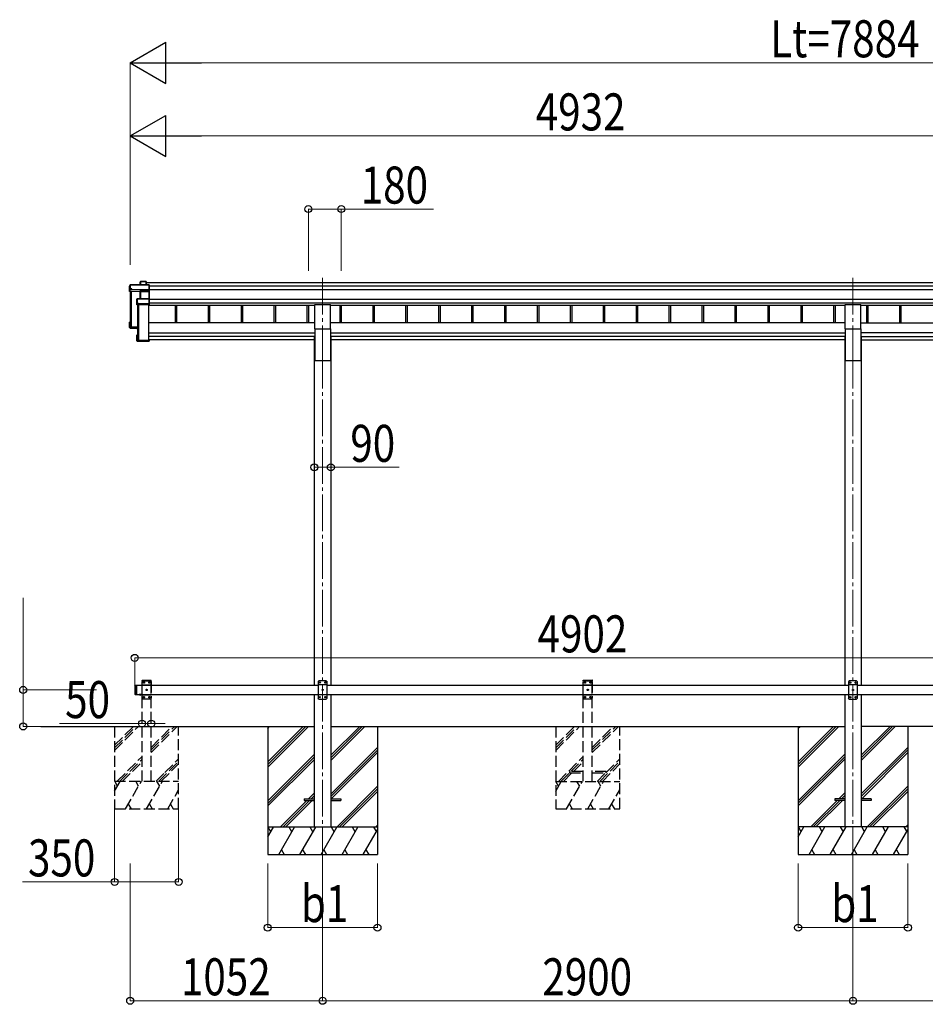
# Model space of a CAD drawing. Units: millimetres. Extents: x 0 to 37845, y 0 to 26730.
# Drawn here: x 9143 to 14095, y 5425 to 10808 of the extents above; entities that cross this region are included whole.
import ezdxf

# ---------------------------------------------------------------- set-up
doc = ezdxf.new("R2010")
doc.units = ezdxf.units.MM
doc.linetypes.add('YCENTER_1', pattern=[13, 10, -1, 1, -1])
doc.linetypes.add('YHIDDEN_1', pattern=[4, 3, -1])
for name, color, linetype, lineweight in [('YKK_12', 2, 'Continuous', 13), ('YKK_13', 4, 'Continuous', 30), ('YKK_A1', 4, 'Continuous', 30), ('YKK_D', 6, 'Continuous', 13)]:
    doc.layers.add(name, color=color, linetype=linetype, lineweight=lineweight)
doc.styles.add('text-b', font='extslim2.shx', dxfattribs={"width": 0.8, "bigfont": 'extfont2.shx'})

msp = doc.modelspace()

# ---------------------------------------------------------------- linework, layer by layer
at = {"layer": 'YKK_12', "linetype": 'YCENTER_1', "ltscale": 20}
for p, q in [((10799.3, 9396.7), (10799.3, 8991.3)), ((13699.3, 9396.7), (13699.3, 8991.3)), ((10799.3, 8991.3), (10799.3, 6137.6)), ((13699.3, 8991.3), (13699.3, 6143.1))]:
    msp.add_line(p, q, dxfattribs=at)
at = {"layer": 'YKK_13'}
for p, q in [((9802.4, 9372.9), (9804.2, 9375.9)), ((9802.4, 9358.6), (9802.4, 9372.9)), ((9804.2, 9376.2), (9802.5, 9373.2)), ((9804.2, 9375.9), (9804.2, 9358.6)), ((9834.2, 9376.4), (9804.7, 9376.4)), ((9804.7, 9376), (9804.7, 9376.4)), ((9804.7, 9358.6), (9804.7, 9376)), ((9804.7, 9376), (9834, 9376)), ((9834, 9376), (9834, 9358.6)), ((9835.2, 9375.4), (9834.4, 9376.3)), ((9834.4, 9358.6), (9834.4, 9376.3)), ((9835.2, 9358.6), (9835.2, 9375.4)), ((9747.8, 9358.4), (9743.3, 9350.8)), ((9743.3, 9350.6), (9747.7, 9358.1)), ((9743.3, 9321.9), (9743.3, 9350.6)), ((9747.2, 9332.4), (9743.3, 9321.9)), ((9802.3, 9319.4), (9743.3, 9321.9)), ((9747.7, 9336.2), (9747.2, 9335.4)), ((9747.2, 9332.4), (9747.2, 9335.4)), ((9747.2, 9332.4), (9755.7, 9332.1)), ((9747.7, 9358.1), (9747.7, 9336.2)), ((9850.1, 9358.6), (9748.2, 9358.6)), ((9748.2, 9358.2), (9748.2, 9358.6)), ((9748.2, 9358.2), (9850.2, 9358.2)), ((9748.2, 9336.3), (9748.2, 9358.2)), ((9755.7, 9336.3), (9748.2, 9336.3)), ((9755.7, 9333.9), (9755.7, 9336.3)), ((9755.7, 9333.9), (9755.7, 9333.3)), ((9803.7, 9331.8), (9755.7, 9333.9)), ((9755.7, 9332.1), (9755.7, 9333.3)), ((9755.7, 9333.3), (9803.7, 9331.2)), ((9803.2, 9321.7), (9802.3, 9319.4)), ((9802.8, 9319), (9803.7, 9321.3)), ((9802.8, 9282.9), (9802.8, 9319.1)), ((9850.2, 9331.8), (9803.7, 9331.8)), ((9803.7, 9331.2), (9803.7, 9331.2)), ((9803.7, 9321.9), (9803.7, 9331.2)), ((9803.7, 9331.2), (9850.2, 9331.2)), ((9803.7, 9321.9), (9803.7, 9321.9)), ((9803.7, 9321.9), (9803.7, 9321.9)), ((9803.7, 9321.3), (9803.7, 9282.9)), ((9850.2, 9321.9), (9804.2, 9321.9)), ((9804.2, 9321.9), (9804.2, 9321.3)), ((9804.2, 9282.9), (9804.2, 9321.3)), ((9804.2, 9321.3), (9850.2, 9321.3)), ((9850.1, 9321.7), (9851.2, 9322.6)), ((9850.2, 9358.2), (9850.2, 9331.8)), ((9850.2, 9331.2), (9850.2, 9321.9)), ((9850.2, 9321.3), (9850.2, 9282.9)), ((9850.3, 9331.4), (9851.2, 9332.1)), ((9850.4, 9358.5), (9851.2, 9357.6)), ((9851.2, 9332.1), (9851.2, 9357.6)), ((9851.2, 9322.6), (9851.2, 9332.1)), ((9851.2, 9281.8), (9851.2, 9322.6)), ((9783.3, 9281), (9785.3, 9282.4)), ((9783.3, 9249.1), (9783.3, 9281)), ((9785.5, 9282.8), (9783.5, 9281.4)), ((9785.3, 9282.4), (9785.3, 9257)), ((9850.2, 9282.9), (9785.8, 9282.9)), ((9785.8, 9282.9), (9785.8, 9282.4)), ((9785.8, 9257), (9785.8, 9282.4)), ((9785.8, 9282.4), (9850.2, 9282.4)), ((9850.2, 9282.4), (9850.2, 9254.5)), ((9850.3, 9282.7), (9851.2, 9281.8)), ((9851.2, 9254.9), (9851.2, 9281.8)), ((9784.8, 9253.2), (9783.3, 9249.1)), ((9783.8, 9248.6), (9785.3, 9252.7)), ((9850.2, 9248.6), (9783.8, 9248.6)), ((9785.3, 9257), (9784.8, 9256.2)), ((9784.8, 9253.2), (9784.8, 9256.2)), ((9785.3, 9252.7), (9793.3, 9252.7)), ((9793.3, 9257), (9785.8, 9257)), ((9793.3, 9254.5), (9793.3, 9257)), ((9793.3, 9254.5), (9793.3, 9254)), ((9850.2, 9254.5), (9793.3, 9254.5)), ((9793.3, 9252.7), (9793.3, 9254)), ((9793.3, 9254), (9850.2, 9254)), ((9850.2, 9254), (9850.2, 9248.6)), ((9850.2, 9248.6), (9851.2, 9249.5)), ((9850.3, 9254.1), (9851.2, 9254.9)), ((9851.2, 9249.5), (9851.2, 9254.9)), ((9851.2, 9249.5), (9851.2, 9249.5)), ((9743.3, 9125), (9743.3, 9153.7)), ((9744.2, 9153.3), (9743.4, 9154)), ((9747.2, 9154), (9743.4, 9154)), ((9747.2, 9154.1), (9743.7, 9154.1)), ((9744.2, 9153.3), (9744.2, 9126)), ((9747.2, 9153.3), (9744.2, 9153.3)), ((9743.3, 9125), (9744.2, 9126)), ((9787.2, 9123.1), (9743.3, 9125)), ((9743.3, 9125), (9743.3, 9125)), ((9747.2, 9122), (9743.3, 9125)), ((9744.2, 9126), (9787.2, 9124.1)), ((9747.2, 9149.2), (9745.7, 9151.8)), ((9747.2, 9151.8), (9745.7, 9151.8)), ((9745.7, 9127.5), (9745.7, 9151.8)), ((9787.2, 9125.6), (9745.7, 9127.5)), ((9747.2, 9122), (9755.7, 9121.7)), ((9750.1, 9130.7), (9750.1, 9127.3)), ((9755.7, 9121.7), (9755.7, 9121.3)), ((9755.7, 9121.3), (9783.3, 9120.1)), ((9755.7, 9121.3), (9787.2, 9120)), ((9783.3, 9052.2), (9783.3, 9084)), ((9783.4, 9084.4), (9784.2, 9083.7)), ((9783.4, 9051.9), (9784.2, 9052.8)), ((9783.5, 9051.8), (9785, 9050.7)), ((9783.8, 9084.5), (9787.2, 9084.5)), ((9850.2, 9051.7), (9783.8, 9051.7)), ((9783.8, 9051.7), (9785.3, 9050.7)), ((9784.2, 9083.7), (9784.2, 9052.8)), ((9787.2, 9083.7), (9784.2, 9083.7)), ((9784.2, 9052.8), (9851.2, 9052.8)), ((9785.3, 9050.7), (9793.3, 9050.7)), ((9785.7, 9082.2), (9787.2, 9082.2)), ((9785.7, 9054.3), (9785.7, 9082.2)), ((9849.2, 9054.3), (9785.7, 9054.3)), ((9787.6, 9055), (9787.6, 9054.3)), ((9793.3, 9050.7), (9793.3, 9050.3)), ((9793.3, 9050.3), (9850.2, 9050.3)), ((9793.3, 9050.3), (9793.3, 9050.3)), ((9793.3, 9050.3), (9850.2, 9050.3)), ((9851.2, 9059.1), (9849.2, 9059.1)), ((9849.2, 9058.6), (9849.2, 9059.1)), ((9849.2, 9058.6), (9849.2, 9054.3)), ((9851.2, 9058.6), (9849.2, 9058.6)), ((9850.2, 9051.7), (9851.2, 9052.8)), ((9850.2, 9050.3), (9850.2, 9051.7)), ((9850.3, 9050.4), (9851.2, 9051.3)), ((9851.2, 9059.1), (9851.2, 9058.6)), ((9851.2, 9058.6), (9851.2, 9052.8)), ((9851.2, 9052.8), (9851.2, 9052.8)), ((9851.2, 9052.8), (9851.2, 9051.3)), ((9772.3, 7166.9), (9774.3, 7168.9)), ((9772.3, 7166.9), (9772.3, 7120.9)), ((9774.3, 7168.9), (9774.3, 7118.9)), ((9774.3, 7168.9), (9784.3, 7168.9)), ((9782.3, 7168.9), (9782.3, 7118.9)), ((10779.3, 7193.9), (10774.3, 7188.9)), ((10774.3, 7188.9), (10774.3, 7098.9)), ((10824.3, 7171.2), (10774.3, 7171.2)), ((10819.3, 7193.9), (10779.3, 7193.9)), ((10782.2, 7184.3), (10782.2, 7183.4)), ((10783.1, 7184.3), (10782.2, 7184.3)), ((10782.2, 7183.4), (10783.1, 7183.4)), ((10784.7, 7186), (10783.9, 7186)), ((10783.9, 7186), (10783.9, 7185.1)), ((10783.9, 7182.6), (10783.9, 7181.8)), ((10783.9, 7181.8), (10784.7, 7181.8)), ((10784.7, 7185.1), (10784.7, 7186)), ((10784.7, 7181.8), (10784.7, 7182.6)), ((10786.4, 7184.3), (10785.6, 7184.3)), ((10785.6, 7183.4), (10786.4, 7183.4)), ((10786.4, 7183.4), (10786.4, 7184.3)), ((10812.2, 7184.3), (10812.2, 7183.4)), ((10813.1, 7184.3), (10812.2, 7184.3)), ((10812.2, 7183.4), (10813.1, 7183.4)), ((10814.7, 7186), (10813.9, 7186)), ((10813.9, 7186), (10813.9, 7185.1)), ((10813.9, 7182.6), (10813.9, 7181.8)), ((10813.9, 7181.8), (10814.7, 7181.8)), ((10814.7, 7185.1), (10814.7, 7186)), ((10814.7, 7181.8), (10814.7, 7182.6)), ((10816.4, 7184.3), (10815.6, 7184.3)), ((10815.6, 7183.4), (10816.4, 7183.4)), ((10816.4, 7183.4), (10816.4, 7184.3)), ((10819.3, 7193.9), (10824.3, 7188.9)), ((10824.3, 7098.9), (10824.3, 7188.9)), ((13679.3, 7193.3), (13674.3, 7188.3)), ((13674.3, 7188.3), (13674.3, 7098.3)), ((13724.3, 7170.6), (13674.3, 7170.6)), ((13719.3, 7193.3), (13679.3, 7193.3)), ((13682.2, 7183.8), (13682.2, 7182.9)), ((13683.1, 7183.8), (13682.2, 7183.8)), ((13682.2, 7182.9), (13683.1, 7182.9)), ((13684.7, 7185.4), (13683.9, 7185.4)), ((13683.9, 7185.4), (13683.9, 7184.6)), ((13683.9, 7182.1), (13683.9, 7181.2)), ((13683.9, 7181.2), (13684.7, 7181.2)), ((13684.7, 7184.6), (13684.7, 7185.4)), ((13684.7, 7181.2), (13684.7, 7182.1)), ((13686.4, 7183.8), (13685.6, 7183.8)), ((13685.6, 7182.9), (13686.4, 7182.9)), ((13686.4, 7182.9), (13686.4, 7183.8)), ((13712.2, 7183.8), (13712.2, 7182.9)), ((13713.1, 7183.8), (13712.2, 7183.8)), ((13712.2, 7182.9), (13713.1, 7182.9)), ((13714.7, 7185.4), (13713.9, 7185.4)), ((13713.9, 7185.4), (13713.9, 7184.6)), ((13713.9, 7182.1), (13713.9, 7181.2)), ((13713.9, 7181.2), (13714.7, 7181.2)), ((13714.7, 7184.6), (13714.7, 7185.4)), ((13714.7, 7181.2), (13714.7, 7182.1)), ((13716.4, 7183.8), (13715.6, 7183.8)), ((13715.6, 7182.9), (13716.4, 7182.9)), ((13716.4, 7182.9), (13716.4, 7183.8)), ((13719.3, 7193.3), (13724.3, 7188.3)), ((13724.3, 7098.3), (13724.3, 7188.3)), ((9772.3, 7120.9), (9774.3, 7118.9)), ((9774.3, 7118.9), (9784.3, 7118.9)), ((9808.2, 7118.9), (9796.4, 7118.9)), ((9796.4, 7118.9), (9796.4, 7118.3)), ((9808.2, 7118.9), (9796.4, 7118.9)), ((9796.4, 7118.9), (9796.4, 7118.3)), ((9808.2, 7118.3), (9796.4, 7118.3)), ((9808.2, 7118.3), (9796.4, 7118.3)), ((9804.8, 7118.9), (9799.8, 7118.9)), ((9804.8, 7118.9), (9799.8, 7118.9)), ((9808.2, 7118.9), (9808.2, 7118.3)), ((9808.2, 7118.9), (9808.2, 7118.3)), ((10824.3, 7116.6), (10774.3, 7116.6)), ((10797.2, 7144.3), (10797.2, 7143.4)), ((10798.1, 7144.3), (10797.2, 7144.3)), ((10797.2, 7143.4), (10798.1, 7143.4)), ((10799.7, 7146), (10798.9, 7146)), ((10798.9, 7146), (10798.9, 7145.1)), ((10798.9, 7142.6), (10798.9, 7141.8)), ((10798.9, 7141.8), (10799.7, 7141.8)), ((10799.7, 7145.1), (10799.7, 7146)), ((10799.7, 7141.8), (10799.7, 7142.6)), ((10801.4, 7144.3), (10800.6, 7144.3)), ((10800.6, 7143.4), (10801.4, 7143.4)), ((10801.4, 7143.4), (10801.4, 7144.3)), ((13724.3, 7116), (13674.3, 7116)), ((13697.2, 7143.8), (13697.2, 7142.9)), ((13698.1, 7143.8), (13697.2, 7143.8)), ((13697.2, 7142.9), (13698.1, 7142.9)), ((13699.7, 7145.4), (13698.9, 7145.4)), ((13698.9, 7145.4), (13698.9, 7144.6)), ((13698.9, 7142.1), (13698.9, 7141.2)), ((13698.9, 7141.2), (13699.7, 7141.2)), ((13699.7, 7144.6), (13699.7, 7145.4)), ((13699.7, 7141.2), (13699.7, 7142.1)), ((13701.4, 7143.8), (13700.6, 7143.8)), ((13700.6, 7142.9), (13701.4, 7142.9)), ((13701.4, 7142.9), (13701.4, 7143.8)), ((10779.3, 7093.9), (10774.3, 7098.9)), ((10779.3, 7093.9), (10819.3, 7093.9)), ((10782.2, 7104.3), (10782.2, 7103.4)), ((10783.1, 7104.3), (10782.2, 7104.3)), ((10782.2, 7103.4), (10783.1, 7103.4)), ((10784.7, 7106), (10783.9, 7106)), ((10783.9, 7106), (10783.9, 7105.1)), ((10783.9, 7102.6), (10783.9, 7101.8)), ((10783.9, 7101.8), (10784.7, 7101.8)), ((10784.7, 7105.1), (10784.7, 7106)), ((10784.7, 7101.8), (10784.7, 7102.6)), ((10786.4, 7104.3), (10785.6, 7104.3)), ((10785.6, 7103.4), (10786.4, 7103.4)), ((10786.4, 7103.4), (10786.4, 7104.3)), ((10812.2, 7104.3), (10812.2, 7103.4)), ((10813.1, 7104.3), (10812.2, 7104.3)), ((10812.2, 7103.4), (10813.1, 7103.4)), ((10814.7, 7106), (10813.9, 7106)), ((10813.9, 7106), (10813.9, 7105.1)), ((10813.9, 7102.6), (10813.9, 7101.8)), ((10813.9, 7101.8), (10814.7, 7101.8)), ((10814.7, 7105.1), (10814.7, 7106)), ((10814.7, 7101.8), (10814.7, 7102.6)), ((10816.4, 7104.3), (10815.6, 7104.3)), ((10815.6, 7103.4), (10816.4, 7103.4)), ((10816.4, 7103.4), (10816.4, 7104.3)), ((10819.3, 7093.9), (10824.3, 7098.9)), ((13679.3, 7093.3), (13674.3, 7098.3)), ((13679.3, 7093.3), (13719.3, 7093.3)), ((13682.2, 7103.8), (13682.2, 7102.9)), ((13683.1, 7103.8), (13682.2, 7103.8)), ((13682.2, 7102.9), (13683.1, 7102.9)), ((13684.7, 7105.4), (13683.9, 7105.4)), ((13683.9, 7105.4), (13683.9, 7104.6)), ((13683.9, 7102.1), (13683.9, 7101.2)), ((13683.9, 7101.2), (13684.7, 7101.2)), ((13684.7, 7104.6), (13684.7, 7105.4)), ((13684.7, 7101.2), (13684.7, 7102.1)), ((13686.4, 7103.8), (13685.6, 7103.8)), ((13685.6, 7102.9), (13686.4, 7102.9)), ((13686.4, 7102.9), (13686.4, 7103.8)), ((13712.2, 7103.8), (13712.2, 7102.9)), ((13713.1, 7103.8), (13712.2, 7103.8)), ((13712.2, 7102.9), (13713.1, 7102.9)), ((13714.7, 7105.4), (13713.9, 7105.4)), ((13713.9, 7105.4), (13713.9, 7104.6)), ((13713.9, 7102.1), (13713.9, 7101.2)), ((13713.9, 7101.2), (13714.7, 7101.2)), ((13714.7, 7104.6), (13714.7, 7105.4)), ((13714.7, 7101.2), (13714.7, 7102.1)), ((13716.4, 7103.8), (13715.6, 7103.8)), ((13715.6, 7102.9), (13716.4, 7102.9)), ((13716.4, 7102.9), (13716.4, 7103.8)), ((13719.3, 7093.3), (13724.3, 7098.3))]:
    msp.add_line(p, q, dxfattribs=at)
at = {"layer": 'YKK_13', "ltscale": 20}
for p, q in [((10756.8, 9117.1), (10756.8, 9250.4)), ((10756.8, 9250.4), (10841.8, 9250.4)), ((10841.8, 9117.1), (10841.8, 9250.4)), ((13656.8, 9117.1), (13656.8, 9250.4)), ((13656.8, 9250.4), (13741.8, 9250.4)), ((13741.8, 9117.1), (13741.8, 9250.4)), ((10756.8, 9117.1), (10841.8, 9117.1)), ((13656.8, 9117.1), (13741.8, 9117.1)), ((10699.3, 6548.4), (10699.3, 6539.4)), ((10699.3, 6548.4), (10754.3, 6548.4)), ((10699.3, 6539.4), (10754.3, 6539.4)), ((10844.3, 6548.4), (10899.3, 6548.4)), ((10844.3, 6539.4), (10899.3, 6539.4)), ((10899.3, 6548.4), (10899.3, 6539.4)), ((13599.3, 6548.4), (13599.3, 6539.4)), ((13654.3, 6548.4), (13599.3, 6548.4)), ((13654.3, 6539.4), (13599.3, 6539.4)), ((13799.3, 6548.4), (13744.3, 6548.4)), ((13799.3, 6539.4), (13744.3, 6539.4)), ((13799.3, 6548.4), (13799.3, 6539.4))]:
    msp.add_line(p, q, dxfattribs=at)
at = {"layer": 'YKK_13', "linetype": 'YHIDDEN_1', "ltscale": 20}
for p, q in [((9812, 7193.9), (9812.1, 7195.9)), ((9812, 7193.9), (9862.6, 7193.9)), ((9817.3, 7193.9), (9812.3, 7188.9)), ((9812.3, 7098.9), (9812.3, 7188.9)), ((9812.3, 7171.2), (9862.3, 7171.2)), ((9813.1, 7196.9), (9861.5, 7196.9)), ((9817.3, 7193.9), (9857.3, 7193.9)), ((9820.2, 7183.4), (9820.2, 7184.3)), ((9820.2, 7184.3), (9821.1, 7184.3)), ((9821.1, 7183.4), (9820.2, 7183.4)), ((9821.9, 7185.1), (9821.9, 7186)), ((9821.9, 7186), (9822.7, 7186)), ((9821.9, 7181.8), (9821.9, 7182.6)), ((9822.7, 7181.8), (9821.9, 7181.8)), ((9822.7, 7186), (9822.7, 7185.1)), ((9822.7, 7182.6), (9822.7, 7181.8)), ((9823.6, 7184.3), (9824.4, 7184.3)), ((9824.4, 7183.4), (9823.6, 7183.4)), ((9824.4, 7184.3), (9824.4, 7183.4)), ((9850.2, 7183.4), (9850.2, 7184.3)), ((9850.2, 7184.3), (9851.1, 7184.3)), ((9851.1, 7183.4), (9850.2, 7183.4)), ((9851.9, 7185.1), (9851.9, 7186)), ((9851.9, 7186), (9852.7, 7186)), ((9851.9, 7181.8), (9851.9, 7182.6)), ((9852.7, 7181.8), (9851.9, 7181.8)), ((9852.7, 7186), (9852.7, 7185.1)), ((9852.7, 7182.6), (9852.7, 7181.8)), ((9853.6, 7184.3), (9854.4, 7184.3)), ((9854.4, 7183.4), (9853.6, 7183.4)), ((9854.4, 7184.3), (9854.4, 7183.4)), ((9857.3, 7193.9), (9862.3, 7188.9)), ((9862.3, 7188.9), (9862.3, 7098.9)), ((9862.6, 7193.9), (9862.5, 7195.9)), ((12223.8, 7194), (12223.9, 7196.1)), ((12223.8, 7194), (12274.4, 7194)), ((12229.1, 7194), (12224.1, 7189)), ((12224.1, 7099), (12224.1, 7189)), ((12224.1, 7171.3), (12274.1, 7171.3)), ((12224.9, 7197), (12273.3, 7197)), ((12229.1, 7194), (12269.1, 7194)), ((12232, 7183.6), (12232, 7184.5)), ((12232, 7184.5), (12232.9, 7184.5)), ((12232.9, 7183.6), (12232, 7183.6)), ((12233.7, 7185.3), (12233.7, 7186.1)), ((12233.7, 7186.1), (12234.5, 7186.1)), ((12233.7, 7181.9), (12233.7, 7182.8)), ((12234.5, 7181.9), (12233.7, 7181.9)), ((12234.5, 7186.1), (12234.5, 7185.3)), ((12234.5, 7182.8), (12234.5, 7181.9)), ((12235.4, 7184.5), (12236.2, 7184.5)), ((12236.2, 7183.6), (12235.4, 7183.6)), ((12236.2, 7184.5), (12236.2, 7183.6)), ((12262, 7183.6), (12262, 7184.5)), ((12262, 7184.5), (12262.9, 7184.5)), ((12262.9, 7183.6), (12262, 7183.6)), ((12263.7, 7185.3), (12263.7, 7186.1)), ((12263.7, 7186.1), (12264.5, 7186.1)), ((12263.7, 7181.9), (12263.7, 7182.8)), ((12264.5, 7181.9), (12263.7, 7181.9)), ((12264.5, 7186.1), (12264.5, 7185.3)), ((12264.5, 7182.8), (12264.5, 7181.9)), ((12265.4, 7184.5), (12266.2, 7184.5)), ((12266.2, 7183.6), (12265.4, 7183.6)), ((12266.2, 7184.5), (12266.2, 7183.6)), ((12269.1, 7194), (12274.1, 7189)), ((12274.1, 7189), (12274.1, 7099)), ((12274.4, 7194), (12274.3, 7196.1)), ((9799.9, 7116.1), (9801.2, 7118.8)), ((9801.2, 7118.8), (9802.3, 7119.4)), ((9803.5, 7118.8), (9802.3, 7119.4)), ((9804.8, 7116.1), (9803.5, 7118.8)), ((9812.3, 7116.6), (9862.3, 7116.6)), ((9835.2, 7143.4), (9835.2, 7144.3)), ((9835.2, 7144.3), (9836.1, 7144.3)), ((9836.1, 7143.4), (9835.2, 7143.4)), ((9836.9, 7145.1), (9836.9, 7146)), ((9836.9, 7146), (9837.7, 7146)), ((9836.9, 7141.8), (9836.9, 7142.6)), ((9837.7, 7141.8), (9836.9, 7141.8)), ((9837.7, 7146), (9837.7, 7145.1)), ((9837.7, 7142.6), (9837.7, 7141.8)), ((9838.6, 7144.3), (9839.4, 7144.3)), ((9839.4, 7143.4), (9838.6, 7143.4)), ((9839.4, 7144.3), (9839.4, 7143.4)), ((12224.1, 7116.7), (12274.1, 7116.7)), ((12247, 7143.6), (12247, 7144.5)), ((12247, 7144.5), (12247.9, 7144.5)), ((12247.9, 7143.6), (12247, 7143.6)), ((12248.7, 7145.3), (12248.7, 7146.1)), ((12248.7, 7146.1), (12249.5, 7146.1)), ((12248.7, 7141.9), (12248.7, 7142.8)), ((12249.5, 7141.9), (12248.7, 7141.9)), ((12249.5, 7146.1), (12249.5, 7145.3)), ((12249.5, 7142.8), (12249.5, 7141.9)), ((12250.4, 7144.5), (12251.2, 7144.5)), ((12251.2, 7143.6), (12250.4, 7143.6)), ((12251.2, 7144.5), (12251.2, 7143.6)), ((9817.3, 7093.9), (9812.3, 7098.9)), ((9857.3, 7093.9), (9817.3, 7093.9)), ((9820.2, 7103.4), (9820.2, 7104.3)), ((9820.2, 7104.3), (9821.1, 7104.3)), ((9821.1, 7103.4), (9820.2, 7103.4)), ((9821.9, 7105.1), (9821.9, 7106)), ((9821.9, 7106), (9822.7, 7106)), ((9821.9, 7101.8), (9821.9, 7102.6)), ((9822.7, 7101.8), (9821.9, 7101.8)), ((9822.7, 7106), (9822.7, 7105.1)), ((9822.7, 7102.6), (9822.7, 7101.8)), ((9823.6, 7104.3), (9824.4, 7104.3)), ((9824.4, 7103.4), (9823.6, 7103.4)), ((9824.4, 7104.3), (9824.4, 7103.4)), ((9850.2, 7103.4), (9850.2, 7104.3)), ((9850.2, 7104.3), (9851.1, 7104.3)), ((9851.1, 7103.4), (9850.2, 7103.4)), ((9851.9, 7105.1), (9851.9, 7106)), ((9851.9, 7106), (9852.7, 7106)), ((9851.9, 7101.8), (9851.9, 7102.6)), ((9852.7, 7101.8), (9851.9, 7101.8)), ((9852.7, 7106), (9852.7, 7105.1)), ((9852.7, 7102.6), (9852.7, 7101.8)), ((9853.6, 7104.3), (9854.4, 7104.3)), ((9854.4, 7103.4), (9853.6, 7103.4)), ((9854.4, 7104.3), (9854.4, 7103.4)), ((9857.3, 7093.9), (9862.3, 7098.9)), ((12229.1, 7094), (12224.1, 7099)), ((12269.1, 7094), (12229.1, 7094)), ((12232, 7103.6), (12232, 7104.5)), ((12232, 7104.5), (12232.9, 7104.5)), ((12232.9, 7103.6), (12232, 7103.6)), ((12233.7, 7105.3), (12233.7, 7106.1)), ((12233.7, 7106.1), (12234.5, 7106.1)), ((12233.7, 7101.9), (12233.7, 7102.8)), ((12234.5, 7101.9), (12233.7, 7101.9)), ((12234.5, 7106.1), (12234.5, 7105.3)), ((12234.5, 7102.8), (12234.5, 7101.9)), ((12235.4, 7104.5), (12236.2, 7104.5)), ((12236.2, 7103.6), (12235.4, 7103.6)), ((12236.2, 7104.5), (12236.2, 7103.6)), ((12262, 7103.6), (12262, 7104.5)), ((12262, 7104.5), (12262.9, 7104.5)), ((12262.9, 7103.6), (12262, 7103.6)), ((12263.7, 7105.3), (12263.7, 7106.1)), ((12263.7, 7106.1), (12264.5, 7106.1)), ((12263.7, 7101.9), (12263.7, 7102.8)), ((12264.5, 7101.9), (12263.7, 7101.9)), ((12264.5, 7106.1), (12264.5, 7105.3)), ((12264.5, 7102.8), (12264.5, 7101.9)), ((12265.4, 7104.5), (12266.2, 7104.5)), ((12266.2, 7103.6), (12265.4, 7103.6)), ((12266.2, 7104.5), (12266.2, 7103.6)), ((12269.1, 7094), (12274.1, 7099)), ((12149.1, 6697.8), (12149.1, 6689.8)), ((12224.1, 6697.8), (12149.1, 6697.8)), ((12149.1, 6689.8), (12224.1, 6689.8)), ((12349.1, 6697.8), (12274.1, 6697.8)), ((12274.1, 6689.8), (12349.1, 6689.8)), ((12349.1, 6689.8), (12349.1, 6697.8))]:
    msp.add_line(p, q, dxfattribs=at)
at = {"layer": 'YKK_13', "linetype": 'YHIDDEN_1', "ltscale": 25}
for p, q in [((9799.9, 7116.1), (9801.2, 7118.8)), ((9801.2, 7118.8), (9802.3, 7119.4)), ((9803.5, 7118.8), (9802.3, 7119.4)), ((9804.8, 7116.1), (9803.5, 7118.8))]:
    msp.add_line(p, q, dxfattribs=at)
at = {"layer": 'YKK_13', "linetype": 'YHIDDEN_1', "ltscale": 20}
for centre in [(9822.3, 7183.9), (9852.3, 7183.9), (12234.1, 7184), (12264.1, 7184), (9822.3, 7103.9), (9837.3, 7143.9), (9852.3, 7103.9), (12234.1, 7104), (12249.1, 7144), (12264.1, 7104)]:
    msp.add_circle(centre, 3.5, dxfattribs=at)
at = {"layer": 'YKK_13'}
for centre in [(10784.3, 7183.9), (10814.3, 7183.9), (13684.3, 7183.3), (13714.3, 7183.3), (10784.3, 7103.9), (10799.3, 7143.9), (10814.3, 7103.9), (13684.3, 7103.3), (13699.3, 7143.3), (13714.3, 7103.3)]:
    msp.add_circle(centre, 3.5, dxfattribs=at)
for centre, radius, start, end in [((9804.7, 9375.9), 0.5, 90, 149.6669), ((9804.6, 9375.9), 0.494, 149.6768, 180.019), ((9804.5, 9374.6), 1.41, 85.3878, 105.8439), ((9748.2, 9358.1), 0.494, 149.6768, 180.019), ((9748.1, 9356.8), 1.41, 85.3878, 105.8439), ((9748.1, 9334.9), 1.41, 85.3878, 105.8439), ((9748.2, 9358.1), 0.5, 90, 149.6669), ((9803.2, 9321.2), 0.502, 0.6157, 87.1935), ((9803.3, 9321.4), 0.63, 355.2889, 50.494), ((9785.8, 9282.4), 0.498, 125.5668, 179.8201), ((9785.6, 9281), 1.41, 85.3878, 105.8439), ((9785.8, 9282.4), 0.5, 90, 125.5459), ((9785.6, 9255.6), 1.41, 85.3878, 105.8439), ((10783.1, 7185.1), 0.84, 270, 0), ((10783.1, 7182.6), 0.84, 0, 90), ((10785.6, 7185.1), 0.84, 180, 270), ((10785.6, 7182.6), 0.84, 90, 180), ((10813.1, 7185.1), 0.84, 270, 0), ((10813.1, 7182.6), 0.84, 0, 90), ((10815.6, 7185.1), 0.84, 180, 270), ((10815.6, 7182.6), 0.84, 90, 180), ((13683.1, 7184.6), 0.84, 270, 0), ((13683.1, 7182.1), 0.84, 0, 90), ((13685.6, 7184.6), 0.84, 180, 270), ((13685.6, 7182.1), 0.84, 90, 180), ((13713.1, 7184.6), 0.84, 270, 0), ((13713.1, 7182.1), 0.84, 0, 90), ((13715.6, 7184.6), 0.84, 180, 270), ((13715.6, 7182.1), 0.84, 90, 180), ((9802.3, 7123.8), 8.02, 222.6168, 317.3832), ((9802.3, 7123.8), 8.02, 222.6168, 317.3832), ((10798.1, 7145.1), 0.84, 270, 0), ((10798.1, 7142.6), 0.84, 0, 90), ((10800.6, 7145.1), 0.84, 180, 270), ((10800.6, 7142.6), 0.84, 90, 180), ((13698.1, 7144.6), 0.84, 270, 0), ((13698.1, 7142.1), 0.84, 0, 90), ((13700.6, 7144.6), 0.84, 180, 270), ((13700.6, 7142.1), 0.84, 90, 180), ((10783.1, 7105.1), 0.84, 270, 0), ((10783.1, 7102.6), 0.84, 0, 90), ((10785.6, 7105.1), 0.84, 180, 270), ((10785.6, 7102.6), 0.84, 90, 180), ((10813.1, 7105.1), 0.84, 270, 0), ((10813.1, 7102.6), 0.84, 0, 90), ((10815.6, 7105.1), 0.84, 180, 270), ((10815.6, 7102.6), 0.84, 90, 180), ((13683.1, 7104.6), 0.84, 270, 0), ((13683.1, 7102.1), 0.84, 0, 90), ((13685.6, 7104.6), 0.84, 180, 270), ((13685.6, 7102.1), 0.84, 90, 180), ((13713.1, 7104.6), 0.84, 270, 0), ((13713.1, 7102.1), 0.84, 0, 90), ((13715.6, 7104.6), 0.84, 180, 270), ((13715.6, 7102.1), 0.84, 90, 180)]:
    msp.add_arc(centre, radius, start, end, dxfattribs=at)
at = {"layer": 'YKK_13', "linetype": 'YHIDDEN_1', "ltscale": 20}
for centre, radius, start, end in [((9813.1, 7195.9), 1, 90, 176.9999), ((9821.1, 7185.1), 0.84, 270, 0), ((9821.1, 7182.6), 0.84, 0, 90), ((9823.6, 7185.1), 0.84, 180, 270), ((9823.6, 7182.6), 0.84, 90, 180), ((9851.1, 7185.1), 0.84, 270, 0), ((9851.1, 7182.6), 0.84, 0, 90), ((9853.6, 7185.1), 0.84, 180, 270), ((9853.6, 7182.6), 0.84, 90, 180), ((9861.5, 7195.9), 1, 3.0001, 90), ((12224.9, 7196), 1, 90, 176.9999), ((12232.9, 7185.3), 0.84, 270, 0), ((12232.9, 7182.8), 0.84, 0, 90), ((12235.4, 7185.3), 0.84, 180, 270), ((12235.4, 7182.8), 0.84, 90, 180), ((12262.9, 7185.3), 0.84, 270, 0), ((12262.9, 7182.8), 0.84, 0, 90), ((12265.4, 7185.3), 0.84, 180, 270), ((12265.4, 7182.8), 0.84, 90, 180), ((12273.3, 7196), 1, 3.0001, 90), ((9836.1, 7145.1), 0.84, 270, 0), ((9836.1, 7142.6), 0.84, 0, 90), ((9838.6, 7145.1), 0.84, 180, 270), ((9838.6, 7142.6), 0.84, 90, 180), ((12247.9, 7145.3), 0.84, 270, 0), ((12247.9, 7142.8), 0.84, 0, 90), ((12250.4, 7145.3), 0.84, 180, 270), ((12250.4, 7142.8), 0.84, 90, 180), ((9821.1, 7105.1), 0.84, 270, 0), ((9821.1, 7102.6), 0.84, 0, 90), ((9823.6, 7105.1), 0.84, 180, 270), ((9823.6, 7102.6), 0.84, 90, 180), ((9851.1, 7105.1), 0.84, 270, 0), ((9851.1, 7102.6), 0.84, 0, 90), ((9853.6, 7105.1), 0.84, 180, 270), ((9853.6, 7102.6), 0.84, 90, 180), ((12232.9, 7105.3), 0.84, 270, 0), ((12232.9, 7102.8), 0.84, 0, 90), ((12235.4, 7105.3), 0.84, 180, 270), ((12235.4, 7102.8), 0.84, 90, 180), ((12262.9, 7105.3), 0.84, 270, 0), ((12262.9, 7102.8), 0.84, 0, 90), ((12265.4, 7105.3), 0.84, 180, 270), ((12265.4, 7102.8), 0.84, 90, 180)]:
    msp.add_arc(centre, radius, start, end, dxfattribs=at)
at = {"layer": 'YKK_13'}
for centre, major_axis, ratio, start_param, end_param in [((9802.9, 9372.9), (-0.257, 0.444), 0.891995, 0.282585, 0.996046), ((9834, 9375.9), (0.499, 0.499), 0.052408, 0.733038, 1.518436), ((9834.7, 9375.9), (0.499, -0.499), 0.052408, 2.408554, 3.193953), ((9802.3, 9319), (0.495, -0.086), 0.832908, 0.201713, 1.72523), ((9804.2, 9321.7), (1, -0.045), 0.165035, 2.09275, 3.087887), ((9803.7, 9331.7), (0.011, 0.5), 0.002284, 1.466126, 2.975819), ((9804.2, 9321.7), (1, -0.045), 0.165035, 2.089855, 2.09275), ((9804.2, 9321.7), (1, 0), 0.165356, 1.570796, 2.060487), ((9804.2, 9321.2), (0.5, -0.046), 0.224394, 2.093456, 3.101071), ((9804.2, 9321.2), (0.5, 0), 0.226184, 1.570796, 2.072891), ((9850, 9358.1), (0.372, 0.372), 0.900404, 0.05236, 0.837758), ((9849.7, 9321.4), (0.498, 0.498), 0.083094, 5.445427, 6.200282), ((9849.7, 9321.4), (-0.372, 0.372), 0.900404, 3.874631, 4.629486), ((9850.7, 9358.1), (-0.372, 0.372), 0.900404, 6.230825, 7.016224), ((9850.7, 9331.7), (-0.372, 0.372), 0.900404, 0.733038, 1.487893), ((9850.7, 9331.7), (0.498, 0.498), 0.083094, 2.303835, 3.05869), ((9783.8, 9280.9), (-0.169, 0.473), 0.931403, 0.420333, 1.203868), ((9850.7, 9282.4), (-0.5, 0.5), 0.02182, 5.550147, 6.305002), ((9850.7, 9282.4), (-0.372, 0.372), 0.900404, 6.261369, 7.016224), ((9783.8, 9249.1), (-0.289, 0.44), 0.847113, 0.91135, 1.694885), ((9783.8, 9249.1), (0.498, -0.074), 0.830741, 4.10479, 4.888324), ((9785.3, 9253.2), (0.479, 0.147), 0.993384, 2.845389, 4.412458), ((9850.7, 9254.4), (-0.372, 0.372), 0.900404, 0.733038, 1.487893), ((9850.7, 9254.4), (0.498, 0.498), 0.083094, 2.303835, 3.05869), ((9743.7, 9153.7), (0.257, 0.444), 0.891995, 1.432085, 2.145546), ((9743.8, 9153.6), (0.474, -0.272), 0.885613, 2.040729, 2.826127), ((9743.7, 9153.7), (0.491, 0.117), 0.873782, 2.089881, 2.161818), ((9783.8, 9084.1), (0.289, 0.44), 0.847113, 1.446708, 2.230242), ((9783.8, 9052.2), (0.169, 0.473), 0.931403, 1.937725, 2.721259), ((9783.8, 9084.1), (0.498, 0.074), 0.830741, 1.394861, 2.178396), ((9783.8, 9052.2), (-0.255, 0.46), 0.938446, 1.878424, 2.661958), ((9785.3, 9051.2), (0.479, 0.147), 0.993384, 3.790734, 4.412458), ((9850.7, 9050.8), (0.5, 0.5), 0.02182, 3.119776, 3.874631)]:
    msp.add_ellipse(centre, major_axis=major_axis, ratio=ratio, start_param=start_param, end_param=end_param, dxfattribs=at)
at = {"layer": 'YKK_A1'}
for p, q in [((9835.2, 9372.2), (14671.8, 9372.2)), ((9747.2, 9321.8), (9747.2, 9128.9)), ((9748.7, 9321.7), (9748.7, 9128.9)), ((9749.2, 9321.7), (9749.2, 9131.6)), ((9752.3, 9321.5), (9752.3, 9128.6)), ((9851.2, 9353.6), (14671.8, 9353.6)), ((9851.2, 9333.7), (14671.8, 9333.7)), ((9851.2, 9279.8), (14671.8, 9279.8)), ((9851.2, 9259.9), (14671.8, 9259.9)), ((9787.2, 9248.6), (9787.2, 9055.3)), ((9788.7, 9248.6), (9788.7, 9055.3)), ((9792.3, 9248.6), (9792.3, 9055)), ((9848.7, 9055), (9848.7, 9248.6)), ((9848.7, 9247), (10756.8, 9247)), ((9993.3, 9246.9), (9993.3, 9151)), ((10001.4, 9246.9), (10001.4, 9151)), ((10173.3, 9246.9), (10173.3, 9151)), ((10181.4, 9246.9), (10181.4, 9151)), ((10353.3, 9246.9), (10353.3, 9151)), ((10361.4, 9246.9), (10361.4, 9151)), ((10533.3, 9246.9), (10533.3, 9151)), ((10541.4, 9246.9), (10541.4, 9151)), ((10713.3, 9246.9), (10713.3, 9151)), ((10721.4, 9246.9), (10721.4, 9151)), ((10841.8, 9246.9), (13656.8, 9246.9)), ((10893.3, 9246.9), (10893.3, 9151)), ((10901.4, 9246.9), (10901.4, 9151)), ((11073.3, 9246.9), (11073.3, 9151)), ((11081.4, 9246.9), (11081.4, 9151)), ((11253.3, 9246.9), (11253.3, 9151)), ((11261.4, 9246.9), (11261.4, 9151)), ((11433.3, 9246.9), (11433.3, 9151)), ((11441.4, 9246.9), (11441.4, 9151)), ((11613.3, 9246.9), (11613.3, 9151)), ((11621.4, 9246.9), (11621.4, 9151)), ((11793.3, 9246.9), (11793.3, 9151)), ((11801.4, 9246.9), (11801.4, 9151)), ((11973.3, 9246.9), (11973.3, 9151)), ((11981.4, 9246.9), (11981.4, 9151)), ((12153.3, 9246.9), (12153.3, 9151)), ((12161.4, 9246.9), (12161.4, 9151)), ((12333.3, 9246.9), (12333.3, 9151)), ((12341.4, 9246.9), (12341.4, 9151)), ((12513.3, 9246.9), (12513.3, 9151)), ((12521.4, 9246.9), (12521.4, 9151)), ((12693.3, 9246.9), (12693.3, 9151)), ((12701.4, 9246.9), (12701.4, 9151)), ((12873.3, 9246.9), (12873.3, 9151)), ((12881.4, 9246.9), (12881.4, 9151)), ((13053.3, 9246.9), (13053.3, 9151)), ((13061.4, 9246.9), (13061.4, 9151)), ((13233.3, 9246.9), (13233.3, 9151)), ((13241.4, 9246.9), (13241.4, 9151)), ((13413.3, 9246.9), (13413.3, 9151)), ((13421.4, 9246.9), (13421.4, 9151)), ((13593.3, 9246.9), (13593.3, 9151)), ((13601.4, 9246.9), (13601.4, 9151)), ((13741.8, 9246.9), (14671.8, 9246.9)), ((13773.3, 9246.9), (13773.3, 9151)), ((13781.4, 9246.9), (13781.4, 9151)), ((13953.3, 9246.9), (13953.3, 9151)), ((13961.4, 9246.9), (13961.4, 9151)), ((9747.5, 9128.6), (9748.4, 9128.6)), ((9749.2, 9131.6), (9752.1, 9128.7)), ((9752.3, 9128.6), (9787.2, 9128.6)), ((9752.3, 9128.6), (9787.2, 9128.6)), ((9787.5, 9055), (9788.4, 9055)), ((9789.2, 9058), (9792.1, 9055.1)), ((9792.3, 9055), (9848.7, 9055)), ((9782.3, 7168.9), (10774.3, 7168.9)), ((10824.3, 7168.9), (13674.3, 7168.9)), ((13724.3, 7168.9), (14664.3, 7168.9)), ((9782.3, 7118.9), (10774.3, 7118.9)), ((10824.3, 7118.9), (13674.3, 7118.9)), ((13724.3, 7119), (14664.3, 7118.9)), ((10499.5, 6943.9), (10499.5, 6243.9)), ((10499.5, 6749.7), (10693.7, 6943.9)), ((10499.5, 6735.5), (10707.8, 6943.9)), ((10499.5, 6721.4), (10722, 6943.9)), ((10499.5, 6933.5), (10509.8, 6943.9)), ((10844.7, 6758.2), (11030.3, 6943.9)), ((10844.7, 6772.4), (11016.2, 6943.9)), ((10844.7, 6786.5), (11002.1, 6943.9)), ((11099.5, 6943.9), (11099.5, 6243.9)), ((13399.5, 6944.2), (13399.5, 6244.2)), ((13399.5, 6750.1), (13593.7, 6944.2)), ((13399.5, 6735.9), (13607.8, 6944.2)), ((13399.5, 6721.8), (13622, 6944.2)), ((13399.5, 6933.9), (13409.8, 6944.2)), ((13744.7, 6758.6), (13930.3, 6944.2)), ((13744.7, 6772.7), (13916.2, 6944.2)), ((13744.7, 6786.9), (13902.1, 6944.2)), ((13999.5, 6944.2), (13999.5, 6244.2)), ((10499.5, 6537.6), (10754.3, 6792.3)), ((10844.7, 6574.4), (11099.5, 6829.2)), ((10844.7, 6560.2), (11099.5, 6815)), ((10847, 6548.4), (11099.5, 6800.9)), ((13399.5, 6537.9), (13654.3, 6792.7)), ((13744.7, 6574.8), (13999.5, 6829.6)), ((13744.7, 6560.6), (13999.5, 6815.4)), ((13747, 6548.7), (13999.5, 6801.3)), ((10499.5, 6523.4), (10754.3, 6778.2)), ((10499.5, 6509.3), (10754.3, 6764.1)), ((13399.5, 6523.8), (13654.3, 6778.6)), ((13399.5, 6509.6), (13654.3, 6764.4)), ((10722.5, 6548.4), (10754.3, 6580.2)), ((10876.3, 6393.9), (11099.5, 6617)), ((10890.5, 6393.9), (11099.5, 6602.9)), ((10904.6, 6393.9), (11099.5, 6588.8)), ((13622.5, 6548.7), (13654.3, 6580.6)), ((13776.3, 6394.2), (13999.5, 6617.4)), ((13790.5, 6394.2), (13999.5, 6603.3)), ((13804.6, 6394.2), (13999.5, 6589.1)), ((10568, 6393.9), (10713.5, 6539.4)), ((10582.1, 6393.9), (10727.6, 6539.4)), ((10596.2, 6393.9), (10741.7, 6539.4)), ((10736.6, 6548.4), (10754.3, 6566.1)), ((10750.7, 6548.4), (10754.3, 6551.9)), ((13468, 6394.2), (13613.5, 6539.7)), ((13482.1, 6394.2), (13627.6, 6539.7)), ((13496.2, 6394.2), (13641.7, 6539.7)), ((13636.6, 6548.7), (13654.3, 6566.4)), ((13650.7, 6548.7), (13654.3, 6552.3)), ((11099.5, 6393.9), (10499.5, 6393.9)), ((10499.5, 6339.6), (10530.9, 6393.9)), ((10515.9, 6367.9), (10500.9, 6393.9)), ((10559.7, 6243.9), (10646.3, 6393.9)), ((10631.3, 6367.9), (10616.3, 6393.9)), ((10675.2, 6243.9), (10761.8, 6393.9)), ((10746.8, 6367.9), (10731.8, 6393.9)), ((10790.7, 6243.9), (10877.3, 6393.9)), ((10862.3, 6367.9), (10847.3, 6393.9)), ((10906.1, 6243.9), (10992.7, 6393.9)), ((10977.7, 6367.9), (10962.7, 6393.9)), ((11021.6, 6243.9), (11099.5, 6378.8)), ((11078.2, 6393.9), (11093.2, 6367.9)), ((11088.5, 6393.9), (11099.5, 6404.9)), ((13999.5, 6394.2), (13399.5, 6394.2)), ((13399.5, 6339.9), (13430.9, 6394.2)), ((13415.9, 6368.2), (13400.9, 6394.2)), ((13459.7, 6244.2), (13546.3, 6394.2)), ((13531.3, 6368.2), (13516.3, 6394.2)), ((13575.2, 6244.2), (13661.8, 6394.2)), ((13646.8, 6368.2), (13631.8, 6394.2)), ((13690.7, 6244.2), (13777.3, 6394.2)), ((13762.3, 6368.2), (13747.3, 6394.2)), ((13806.1, 6244.2), (13892.7, 6394.2)), ((13877.7, 6368.2), (13862.7, 6394.2)), ((13921.6, 6244.2), (13999.5, 6379.2)), ((13978.2, 6394.2), (13993.2, 6368.2)), ((13988.5, 6394.2), (13999.5, 6405.3)), ((10574.7, 6269.8), (10589.7, 6243.9)), ((10690.2, 6269.8), (10705.2, 6243.9)), ((10805.7, 6269.8), (10820.7, 6243.9)), ((10921.1, 6269.8), (10936.1, 6243.9)), ((11036.6, 6269.8), (11051.6, 6243.9)), ((13474.7, 6270.2), (13489.7, 6244.2)), ((13590.2, 6270.2), (13605.2, 6244.2)), ((13705.7, 6270.2), (13720.7, 6244.2)), ((13821.1, 6270.2), (13836.1, 6244.2)), ((13936.6, 6270.2), (13951.6, 6244.2)), ((10499.5, 6243.9), (11099.5, 6243.9)), ((13399.5, 6244.2), (13999.5, 6244.2))]:
    msp.add_line(p, q, dxfattribs=at)
at = {"layer": 'YKK_A1', "ltscale": 20}
for p, q in [((10756.8, 9151), (9848.7, 9151)), ((10756.8, 9117.1), (10756.8, 8944.4)), ((13656.8, 9151), (10841.8, 9151)), ((10841.8, 9117.1), (10841.8, 8944.4)), ((13656.8, 9117.1), (13656.8, 8944.4)), ((13741.8, 9151), (14679.3, 9151)), ((13741.8, 9117.1), (13741.8, 8944.4)), ((9848.7, 9095.5), (10756.8, 9095.5)), ((10756.8, 9075.8), (9848.7, 9075.8)), ((9849.2, 9057.4), (9848.7, 9057.4)), ((10754.1, 9057.4), (9851.2, 9057.4)), ((10754.1, 9073.4), (10754.1, 7168.9)), ((10754.1, 9073.4), (10756.8, 9073.4)), ((10841.8, 9095.5), (13656.8, 9095.5)), ((13656.8, 9075.8), (10841.8, 9075.8)), ((10844.5, 9073.4), (10841.8, 9073.4)), ((10844.5, 9073.4), (10844.5, 7168.9)), ((13654.1, 9057.4), (10844.5, 9057.4)), ((13654.1, 9073.4), (13654.1, 7168.9)), ((13654.1, 9073.4), (13656.8, 9073.4)), ((14671.8, 9095.5), (13741.8, 9095.5)), ((13741.8, 9075.8), (14671.8, 9075.8)), ((13744.5, 9073.4), (13741.8, 9073.4)), ((13744.5, 9073.4), (13744.5, 7168.9)), ((13744.5, 9057.4), (14671.8, 9057.4)), ((10756.8, 8944.4), (10841.8, 8944.4)), ((13656.8, 8944.4), (13741.8, 8944.4)), ((13671.8, 8944.4), (13726.8, 8944.4)), ((10753.9, 7118.9), (10754.1, 6393.9)), ((10844.3, 7118.9), (10844.1, 6393.9)), ((13653.9, 7118.9), (13654.1, 6393.9)), ((13744.3, 7118.9), (13744.1, 6393.9)), ((9258.9, 6943.9), (10754, 6944.2)), ((10844.3, 6944.2), (13654, 6943.9)), ((15614, 6943.9), (13744.1, 6943.9))]:
    msp.add_line(p, q, dxfattribs=at)
at = {"layer": 'YKK_A1', "linetype": 'YHIDDEN_1', "ltscale": 20}
for p, q in [((9812.3, 6643.9), (9812.3, 7193.9)), ((9812.3, 7193.9), (9862.3, 7193.9)), ((9862.3, 6643.9), (9862.3, 7193.9)), ((12224.1, 6644), (12224.1, 7194)), ((12224.1, 7194), (12274.1, 7194)), ((12274.1, 6644), (12274.1, 7194)), ((9662.3, 6943.9), (9662.3, 6493.9)), ((9662.3, 6841.5), (9764.7, 6943.9)), ((9662.3, 6827.4), (9778.8, 6943.9)), ((9662.3, 6813.2), (9792.9, 6943.9)), ((9862.3, 6801.1), (10005.1, 6943.9)), ((9862.3, 6815.2), (9990.9, 6943.9)), ((9862.3, 6829.4), (9976.8, 6943.9)), ((10012.3, 6493.9), (10012.3, 6943.9)), ((12074.1, 6943.8), (12074.1, 6493.8)), ((12074.1, 6841.5), (12176.5, 6943.8)), ((12074.1, 6827.3), (12190.6, 6943.8)), ((12074.1, 6813.2), (12204.7, 6943.8)), ((12274.1, 6801), (12416.9, 6943.8)), ((12274.1, 6815.2), (12402.7, 6943.8)), ((12274.1, 6829.3), (12388.6, 6943.8)), ((12424.1, 6493.8), (12424.1, 6943.8)), ((9676.8, 6643.9), (9812.3, 6779.4)), ((9744.9, 6697.9), (9812.3, 6765.2)), ((9759.1, 6697.9), (9812.3, 6751.1)), ((9903.1, 6643.9), (10012.3, 6753.1)), ((9917.2, 6643.9), (10012.3, 6739)), ((9937.3, 6692.2), (10012.3, 6767.2)), ((12088.6, 6643.8), (12224.1, 6779.3)), ((12156.7, 6697.8), (12224.1, 6765.2)), ((12170.9, 6697.8), (12224.1, 6751)), ((12314.9, 6643.8), (12424.1, 6753)), ((12329, 6643.8), (12424.1, 6738.9)), ((12349.1, 6692.2), (12424.1, 6767.2)), ((9690.9, 6643.9), (9737.3, 6690.2)), ((9705.1, 6643.9), (9751.1, 6689.9)), ((9888.9, 6643.9), (9934.9, 6689.9)), ((12102.7, 6643.8), (12149.1, 6690.2)), ((12116.9, 6643.8), (12162.9, 6689.8)), ((12300.7, 6643.8), (12346.7, 6689.8)), ((9662.3, 6590.7), (9693, 6643.9)), ((9662.3, 6643.9), (10012.3, 6643.9)), ((9678, 6617.9), (9663, 6643.9)), ((9721.8, 6493.9), (9808.4, 6643.9)), ((9793.4, 6617.9), (9778.4, 6643.9)), ((9837.3, 6493.9), (9923.9, 6643.9)), ((9908.9, 6617.9), (9893.9, 6643.9)), ((12074.1, 6590.7), (12104.8, 6643.8)), ((12074.1, 6643.8), (12424.1, 6643.8)), ((12089.8, 6617.8), (12074.8, 6643.8)), ((12133.6, 6493.8), (12220.2, 6643.8)), ((12205.2, 6617.8), (12190.2, 6643.8)), ((12249.1, 6493.8), (12335.7, 6643.8)), ((12320.7, 6617.8), (12305.7, 6643.8)), ((9952.8, 6493.9), (10012.3, 6597)), ((12364.6, 6493.8), (12424.1, 6596.9)), ((9736.8, 6519.8), (9751.8, 6493.9)), ((9852.3, 6519.8), (9867.3, 6493.9)), ((9967.8, 6519.8), (9982.8, 6493.9)), ((12148.6, 6519.8), (12163.6, 6493.8)), ((12264.1, 6519.8), (12279.1, 6493.8)), ((12379.6, 6519.8), (12394.6, 6493.8)), ((9662.3, 6493.9), (10012.3, 6493.9)), ((12074.1, 6493.8), (12424.1, 6493.8))]:
    msp.add_line(p, q, dxfattribs=at)
at = {"layer": 'YKK_A1'}
for centre, radius, start, end in [((9747.5, 9128.9), 0.299, 180.1578, 270.1569), ((9748.4, 9128.9), 0.299, 269.8431, 359.8422), ((9749, 9131.4), 0.3, 45.0715, 179.7064), ((9752.3, 9128.9), 0.301, 225.1951, 270.027), ((9787.5, 9055.3), 0.299, 180.1578, 270.1569), ((9788.4, 9055.3), 0.299, 269.8431, 359.8422), ((9789, 9057.8), 0.3, 45.0715, 179.7064), ((9792.3, 9055.3), 0.301, 225.1951, 270.027)]:
    msp.add_arc(centre, radius, start, end, dxfattribs=at)
at = {"layer": 'YKK_D', "lineweight": -2}
for p, q in [((9747.2, 10572.7), (9942.1, 10685.2)), ((9942.1, 10460.2), (9942.1, 10685.2)), ((9747.2, 10572.7), (9942.1, 10460.2)), ((9747.2, 10572.7), (10136.9, 10572.7)), ((9747.2, 10172.7), (9942.1, 10285.2)), ((9942.1, 10060.2), (9942.1, 10285.2)), ((9747.2, 10172.7), (9942.1, 10060.2)), ((9747.2, 10172.7), (10136.9, 10172.7))]:
    msp.add_line(p, q, dxfattribs=at)
at = {"layer": 'YKK_D'}
for p, q in [((9747.2, 9468.7), (9747.2, 10573.7)), ((9972.2, 10572.7), (17406.4, 10572.7)), ((9747.2, 9468.7), (9747.2, 10173.7)), ((9972.2, 10172.7), (14454.3, 10172.7)), ((10721.4, 9434.7), (10721.4, 9773.7)), ((10721.4, 9772.7), (10901.4, 9772.7)), ((10901.4, 9434.7), (10901.4, 9773.7)), ((10901.4, 9772.7), (11405.1, 9772.7)), ((10754.1, 8360.7), (10844.5, 8360.7)), ((10844.5, 8360.7), (11218.6, 8360.7)), ((9162.3, 7143.9), (9162.3, 7647.6)), ((9772.3, 7167.9), (9772.3, 7319.9)), ((9772.3, 7318.9), (14674.3, 7318.9)), ((9562.3, 7143.9), (9161.3, 7143.9)), ((9162.3, 6943.9), (9162.3, 7143.9)), ((9812.3, 6959.4), (9361.7, 6959.4)), ((9812.3, 6959.4), (9812.3, 6960.4)), ((9862.3, 6959.4), (9812.3, 6959.4)), ((9862.3, 6959.4), (9938.8, 6959.4)), ((9260.3, 6943.9), (9161.3, 6943.9)), ((9662.3, 6492.9), (9662.3, 6092.9)), ((10012.3, 6492.9), (10012.3, 6092.9)), ((9747.2, 6193.9), (9747.2, 5442.9)), ((10499.5, 6193.9), (10499.5, 5842.9)), ((10799.3, 6193.9), (10799.3, 5442.9)), ((10799.3, 6193.9), (10799.3, 5442.9)), ((11099.5, 6193.9), (11099.5, 5842.9)), ((13399.5, 6194.2), (13399.5, 5842.9)), ((13699.3, 6193.9), (13699.3, 5442.9)), ((13699.3, 6193.9), (13699.3, 5442.9)), ((13999.5, 6194.2), (13999.5, 5842.9)), ((9662.3, 6093.9), (9158.6, 6093.9)), ((10012.3, 6093.9), (9662.3, 6093.9)), ((10499.5, 5843.9), (11099.5, 5843.9)), ((13399.5, 5843.9), (13999.5, 5843.9)), ((9747.2, 5443.9), (10799.3, 5443.9)), ((10799.3, 5443.9), (13699.3, 5443.9)), ((15403.3, 5443.9), (13699.3, 5443.9))]:
    msp.add_line(p, q, dxfattribs=at)
at = {"layer": 'YKK_D', "linetype": 'ByBlock', "lineweight": -2}
for centre in [(10721.4, 9772.7), (10901.4, 9772.7), (10754.1, 8360.7), (10844.5, 8360.7), (9772.3, 7318.9), (9162.3, 7143.9), (9162.3, 6943.9), (9812.3, 6959.4), (9862.3, 6959.4), (9662.3, 6093.9), (10012.3, 6093.9), (10499.5, 5843.9), (11099.5, 5843.9), (13399.5, 5843.9), (13999.5, 5843.9), (9747.2, 5443.9), (10799.3, 5443.9), (10799.3, 5443.9), (13699.3, 5443.9), (13699.3, 5443.9)]:
    msp.add_circle(centre, 19.1, dxfattribs=at)

# ---------------------------------------------------------------- texts
at = {"layer": 'YKK_D', "style": 'text-b', "width": 0.8}
for s, p in [('Lt=7884', (13246.5, 10602.7)), ('4932', (11964.9, 10202.7)), ('180', (11007.9, 9802.7)), ('90', (10951, 8390.7)), ('4902', (11974.9, 7348.9)), ('50', (9391.7, 6989.4)), ('350', (9188.6, 6123.9)), ('b1', (10680.7, 5873.9)), ('b1', (13580.7, 5873.9)), ('1052', (10024.9, 5473.9)), ('2900', (12000.9, 5473.9))]:
    msp.add_text(s, height=202.5, dxfattribs=at).set_placement(p)

doc.saveas('drawing.dxf')
